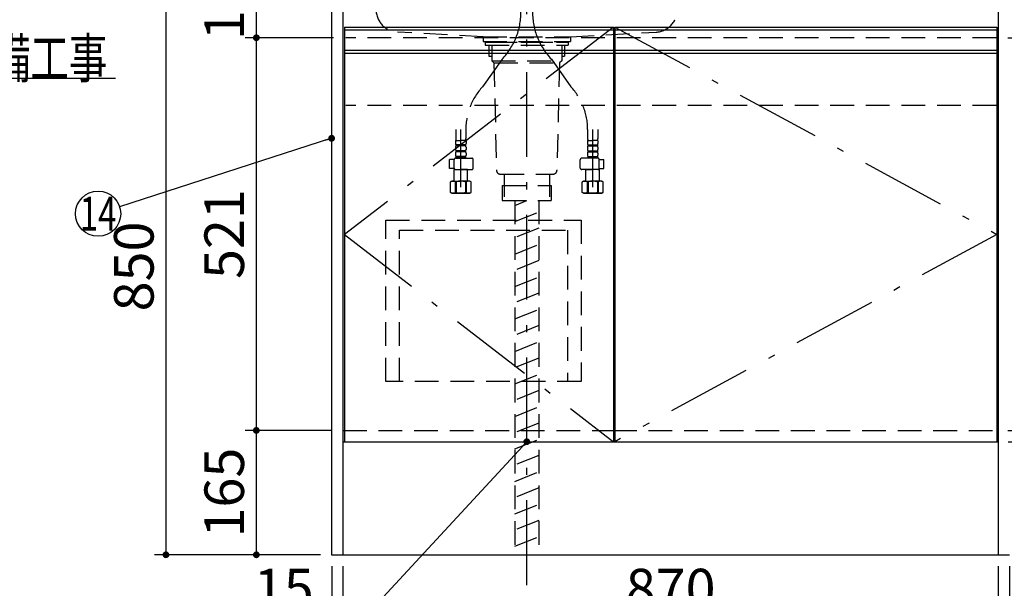
# Model space of a CAD drawing. Units: millimetres. Extents: x 210 to 6060, y -206 to 4222.
# Drawn here: x 2110 to 3417, y 733 to 1487 of the extents above; entities that cross this region are included whole.
import ezdxf

# ---------------------------------------------------------------- set-up
doc = ezdxf.new("R2010")
doc.units = ezdxf.units.MM
doc.header["$LTSCALE"] = 3.75
doc.linetypes.add('DASHDOT', pattern=[50.5, 30, -9, 2.5, -9])
doc.linetypes.add('HIDDEN', pattern=[12.6, 8.4, -4.2])
doc.layers.get('0').update_dxf_attribs({"lineweight": 9})
for name, color, linetype, lineweight in [('その他', 7, 'Continuous', 9), ('シンク', 14, 'Continuous', 9), ('スイッチ', 4, 'Continuous', 9), ('メイン', 7, 'Continuous', 9), ('レイヤ_8', 6, 'Continuous', 9), ('照明等', 134, 'Continuous', 9), ('蛇口、冷蔵庫', 94, 'Continuous', 9), ('電源', 54, 'Continuous', 9)]:
    doc.layers.add(name, color=color, linetype=linetype, lineweight=lineweight)
doc.styles.get("Standard").update_dxf_attribs({"font": 'txt', "bigfont": 'bigfont'})
doc.styles.add('ＭＳ ゴシック', font='txt')
doc.dimstyles.get("Standard").update_dxf_attribs({"dimtxt": 0.18, "dimasz": 0.18, "dimexe": 0.18, "dimexo": 0.0625, "dimgap": 0.09, "dimtad": 0, "dimtih": 1, "dimtoh": 1, "dimdec": 4, "dimzin": 0, "dimdsep": 46, "dimtxsty": 'Standard', "dimcen": 0.09, "dimadec": 0, "dimazin": 0, "dimtfac": 1, "dimtdec": 4, "dimtofl": 0, "dimtmove": 0, "dimatfit": 3, "dimfxl": 1, "dimtolj": 1, "dimtzin": 0, "dimarcsym": 0})

# ---------------------------------------------------------------- blocks, each defined once
blk = doc.blocks.new('_DOT')
at = {"color": 0}
blk.add_line((-0.5, 0), (-1, 0), dxfattribs=at)
at = {"color": 0, "const_width": 0.5}
blk.add_lwpolyline([(-0.25, 0, 1), (0.25, 0, 1)], format="xyb", close=True, dxfattribs=at)
blk = doc.blocks.new('Dim5')
at = {"layer": 'メイン', "color": 7, "linetype": 'Continuous', "lineweight": 30}
for p, q in [((2524, 762.5), (2524, 675)), ((2539, 762.5), (2539, 675)), ((2447.7, 690), (2539, 690))]:
    blk.add_line(p, q, dxfattribs=at)
at = {"layer": 'メイン', "color": 7, "linetype": 'Continuous', "lineweight": 30, "xscale": 9, "yscale": 9, "zscale": 9}
for p, rotation in [((2524, 690), 359.9999999999998), ((2539, 690), 180)]:
    blk.add_blockref('_DOT', p, dxfattribs=dict(at, rotation=rotation))
at = {"layer": 'メイン', "color": 7, "linetype": 'Continuous', "lineweight": 9, "insert": (2500.2, 690), "char_height": 52.5, "width": 387.5, "attachment_point": 9, "style": 'ＭＳ ゴシック'}
blk.add_mtext('15', dxfattribs=at)
blk = doc.blocks.new('Dim6')
at = {"layer": 'メイン', "color": 7, "linetype": 'Continuous', "lineweight": 30}
for p, q in [((2524, 942.5), (2409, 942.5)), ((2424, 777.5), (2424, 942.5)), ((2509, 777.5), (2409, 777.5))]:
    blk.add_line(p, q, dxfattribs=at)
at = {"layer": 'メイン', "color": 7, "linetype": 'Continuous', "lineweight": 30, "xscale": 9, "yscale": 9, "zscale": 9}
for p, rotation in [((2424, 942.5), 90.00000000000009), ((2424, 777.5), 269.9999999999999)]:
    blk.add_blockref('_DOT', p, dxfattribs=dict(at, rotation=rotation))
at = {"layer": 'メイン', "color": 7, "linetype": 'Continuous', "lineweight": 9, "insert": (2424, 860), "char_height": 52.5, "width": 637.5, "attachment_point": 8, "rotation": 90, "style": 'ＭＳ ゴシック'}
blk.add_mtext('165', dxfattribs=at)
blk = doc.blocks.new('Dim11')
at = {"layer": 'メイン', "color": 7, "linetype": 'Continuous', "lineweight": 30}
for p, q in [((2524, 762.5), (2524, 525)), ((3424, 762.5), (3424, 525)), ((2524, 540), (3424, 540))]:
    blk.add_line(p, q, dxfattribs=at)
at = {"layer": 'メイン', "color": 7, "linetype": 'Continuous', "lineweight": 30, "xscale": 9, "yscale": 9, "zscale": 9}
for p, rotation in [((2524, 540), 180), ((3424, 540), 359.9999999999998)]:
    blk.add_blockref('_DOT', p, dxfattribs=dict(at, rotation=rotation))
at = {"layer": 'メイン', "color": 7, "linetype": 'Continuous', "lineweight": 9, "insert": (2974, 540), "char_height": 52.5, "width": 675, "attachment_point": 8, "style": 'ＭＳ ゴシック'}
blk.add_mtext('900', dxfattribs=at)
blk = doc.blocks.new('Dim13')
at = {"layer": 'メイン', "color": 7, "linetype": 'Continuous', "lineweight": 30}
for p, q in [((2524, 1463.5), (2409, 1463.5)), ((2424, 942.5), (2424, 1463.5)), ((2524, 942.5), (2409, 942.5))]:
    blk.add_line(p, q, dxfattribs=at)
at = {"layer": 'メイン', "color": 7, "linetype": 'Continuous', "lineweight": 30, "xscale": 9, "yscale": 9, "zscale": 9}
for p, rotation in [((2424, 1463.5), 90.00000000000009), ((2424, 942.5), 269.9999999999999)]:
    blk.add_blockref('_DOT', p, dxfattribs=dict(at, rotation=rotation))
at = {"layer": 'メイン', "color": 7, "linetype": 'Continuous', "lineweight": 9, "insert": (2424, 1203), "char_height": 52.5, "width": 600, "attachment_point": 8, "rotation": 90, "style": 'ＭＳ ゴシック'}
blk.add_mtext('521', dxfattribs=at)
blk = doc.blocks.new('Dim14')
at = {"layer": 'メイン', "color": 7, "linetype": 'Continuous', "lineweight": 30}
for p, q in [((3421.5, 1463.5), (3539, 1463.5)), ((3524, 942.5), (3524, 1463.5)), ((3421.5, 942.5), (3539, 942.5))]:
    blk.add_line(p, q, dxfattribs=at)
at = {"layer": 'メイン', "color": 7, "linetype": 'Continuous', "lineweight": 30, "xscale": 9, "yscale": 9, "zscale": 9}
for p, rotation in [((3524, 1463.5), 90.00000000000009), ((3524, 942.5), 269.9999999999999)]:
    blk.add_blockref('_DOT', p, dxfattribs=dict(at, rotation=rotation))
at = {"layer": 'メイン', "color": 7, "linetype": 'Continuous', "lineweight": 9, "insert": (3524, 1203), "char_height": 52.5, "width": 600, "attachment_point": 8, "rotation": 90, "style": 'ＭＳ ゴシック'}
blk.add_mtext('521', dxfattribs=at)
blk = doc.blocks.new('Dim16')
at = {"layer": 'メイン', "color": 7, "linetype": 'Continuous', "lineweight": 30}
for p, q in [((3409, 762.5), (3409, 675)), ((3424, 762.5), (3424, 675)), ((3409, 690), (3510.2, 690))]:
    blk.add_line(p, q, dxfattribs=at)
at = {"layer": 'メイン', "color": 7, "linetype": 'Continuous', "lineweight": 30, "xscale": 9, "yscale": 9, "zscale": 9}
for p, rotation in [((3409, 690), 359.9999999999998), ((3424, 690), 180)]:
    blk.add_blockref('_DOT', p, dxfattribs=dict(at, rotation=rotation))
at = {"layer": 'メイン', "color": 7, "linetype": 'Continuous', "lineweight": 9, "insert": (3457.7, 690), "char_height": 52.5, "width": 387.5, "attachment_point": 1, "style": 'ＭＳ ゴシック'}
blk.add_mtext('15', dxfattribs=at)
blk = doc.blocks.new('Dim17')
at = {"layer": 'メイン', "color": 7, "linetype": 'Continuous', "lineweight": 30}
for p, q in [((2524, 1627.5), (2409, 1627.5)), ((2424, 1463.5), (2424, 1627.5)), ((2526.5, 1463.5), (2409, 1463.5))]:
    blk.add_line(p, q, dxfattribs=at)
at = {"layer": 'メイン', "color": 7, "linetype": 'Continuous', "lineweight": 30, "xscale": 9, "yscale": 9, "zscale": 9}
for p, rotation in [((2424, 1627.5), 90.00000000000009), ((2424, 1463.5), 269.9999999999999)]:
    blk.add_blockref('_DOT', p, dxfattribs=dict(at, rotation=rotation))
at = {"layer": 'メイン', "color": 7, "linetype": 'Continuous', "lineweight": 9, "insert": (2424, 1520), "char_height": 52.5, "width": 650, "attachment_point": 8, "rotation": 90, "style": 'ＭＳ ゴシック'}
blk.add_mtext('164', dxfattribs=at)
blk = doc.blocks.new('Dim18')
at = {"layer": 'メイン', "color": 7, "linetype": 'Continuous', "lineweight": 30}
for p, q in [((2524, 1627.5), (2289, 1627.5)), ((2304, 1627.5), (2304, 777.5)), ((2509, 777.5), (2289, 777.5))]:
    blk.add_line(p, q, dxfattribs=at)
at = {"layer": 'メイン', "color": 7, "linetype": 'Continuous', "lineweight": 30, "xscale": 9, "yscale": 9, "zscale": 9}
for p, rotation in [((2304, 1627.5), 90.00000000000009), ((2304, 777.5), 269.9999999999999)]:
    blk.add_blockref('_DOT', p, dxfattribs=dict(at, rotation=rotation))
at = {"layer": 'メイン', "color": 7, "linetype": 'Continuous', "lineweight": 9, "insert": (2304, 1160), "char_height": 52.5, "width": 675, "attachment_point": 8, "rotation": 90, "style": 'ＭＳ ゴシック'}
blk.add_mtext('850', dxfattribs=at)
blk = doc.blocks.new('Dim25')
at = {"layer": 'メイン', "color": 7, "linetype": 'Continuous', "lineweight": 30}
for p, q in [((3422, 927.5), (3539, 927.5)), ((3524, 777.5), (3524, 927.5)), ((3439, 777.5), (3539, 777.5))]:
    blk.add_line(p, q, dxfattribs=at)
at = {"layer": 'メイン', "color": 7, "linetype": 'Continuous', "lineweight": 30, "xscale": 9, "yscale": 9, "zscale": 9}
for p, rotation in [((3524, 927.5), 90.00000000000009), ((3524, 777.5), 269.9999999999999)]:
    blk.add_blockref('_DOT', p, dxfattribs=dict(at, rotation=rotation))
at = {"layer": 'メイン', "color": 7, "linetype": 'Continuous', "lineweight": 9, "insert": (3524, 852.5), "char_height": 52.5, "width": 637.5, "attachment_point": 8, "rotation": 90, "style": 'ＭＳ ゴシック'}
blk.add_mtext('150', dxfattribs=at)
blk = doc.blocks.new('*G66')
at = {"layer": '蛇口、冷蔵庫', "color": 94, "linetype": 'HIDDEN', "lineweight": 30}
for p, q in [((2596, 1221.5), (2855, 1221.5)), ((2596, 1007.5), (2596, 1221.5)), ((2855, 1221.5), (2855, 1007.5)), ((2614, 1007.5), (2614, 1208)), ((2614, 1208), (2837, 1208)), ((2837, 1208), (2837, 1007.5)), ((2855, 1007.5), (2596, 1007.5))]:
    blk.add_line(p, q, dxfattribs=at)
blk = doc.blocks.new('Dim43')
at = {"layer": '電源', "color": 54, "linetype": 'Continuous', "lineweight": 30}
for p, q in [((2539, 717.5), (2539, 675)), ((3409, 718), (3409, 675)), ((3409, 690), (2539, 690))]:
    blk.add_line(p, q, dxfattribs=at)
at = {"layer": '電源', "color": 54, "linetype": 'Continuous', "lineweight": 30, "xscale": 9, "yscale": 9, "zscale": 9}
for p, rotation in [((2539, 690), 179.9999999999998), ((3409, 690), 359.9999999999997)]:
    blk.add_blockref('_DOT', p, dxfattribs=dict(at, rotation=rotation))
at = {"layer": '電源', "color": 54, "linetype": 'Continuous', "lineweight": 9, "insert": (2974, 690), "char_height": 52.5, "width": 675, "attachment_point": 8, "style": 'ＭＳ ゴシック'}
blk.add_mtext('870', dxfattribs=at)
blk = doc.blocks.new('Dim46')
at = {"layer": 'メイン', "color": 7, "linetype": 'Continuous', "lineweight": 30}
for p, q in [((3421.5, 942.5), (3539, 942.5)), ((3524, 927.5), (3524, 942.5)), ((3424, 927.5), (3539, 927.5))]:
    blk.add_line(p, q, dxfattribs=at)
at = {"layer": 'メイン', "color": 7, "linetype": 'Continuous', "lineweight": 30, "xscale": 9, "yscale": 9, "zscale": 9}
for p, rotation in [((3524, 942.5), 269.9999999999998), ((3524, 927.5), 89.99999999999959)]:
    blk.add_blockref('_DOT', p, dxfattribs=dict(at, rotation=rotation))
at = {"layer": 'メイン', "color": 7, "linetype": 'Continuous', "lineweight": 9, "insert": (3545.2, 931.8), "char_height": 52.5, "width": 387.5, "attachment_point": 2, "rotation": 90, "style": 'ＭＳ ゴシック'}
blk.add_mtext('15', dxfattribs=at)

msp = doc.modelspace()

# ---------------------------------------------------------------- linework, layer by layer
at = {"layer": 'その他', "color": 7, "linetype": 'DASHDOT', "lineweight": 30}
for p, q in [((2782.961, 737.255), (2782.961, 1797.559)), ((2750.245, 1434.973), (2724.395, 1398.5)), ((2815.676, 1434.973), (2841.526, 1398.5)), ((2695.405, 1265.235), (2695.405, 1341.784)), ((2870.516, 1265.235), (2870.516, 1341.784))]:
    msp.add_line(p, q, dxfattribs=at)
at = {"layer": 'その他', "color": 7, "linetype": 'HIDDEN', "lineweight": 30}
for p, q in [((2688.705, 1341.784), (2688.705, 1329.568)), ((2702.105, 1341.784), (2702.105, 1329.568)), ((2863.816, 1341.784), (2863.816, 1329.568)), ((2877.216, 1341.784), (2877.216, 1329.568)), ((2688.405, 1327.137), (2695.405, 1327.137)), ((2688.405, 1327.137), (2688.405, 1323.087)), ((2689.316, 1327.137), (2688.956, 1327.345)), ((2701.805, 1321.337), (2689.005, 1321.337)), ((2689.005, 1321.337), (2689.005, 1319.837)), ((2702.405, 1327.137), (2695.405, 1327.137)), ((2701.805, 1321.337), (2701.805, 1319.837)), ((2702.405, 1327.137), (2702.405, 1323.087)), ((2863.516, 1327.137), (2863.516, 1323.087)), ((2863.516, 1327.137), (2870.516, 1327.137)), ((2864.116, 1321.337), (2876.916, 1321.337)), ((2864.116, 1321.337), (2864.116, 1319.837)), ((2877.516, 1327.137), (2870.516, 1327.137)), ((2876.605, 1327.137), (2876.966, 1327.345)), ((2876.916, 1321.337), (2876.916, 1319.837)), ((2877.516, 1327.137), (2877.516, 1323.087)), ((2688.405, 1318.087), (2688.405, 1315.287)), ((2688.405, 1310.287), (2688.405, 1307.487)), ((2701.805, 1319.837), (2689.005, 1319.837)), ((2701.805, 1313.537), (2689.005, 1313.537)), ((2689.005, 1313.537), (2689.005, 1312.037)), ((2701.805, 1312.037), (2689.005, 1312.037)), ((2701.805, 1313.537), (2701.805, 1312.037)), ((2702.405, 1318.087), (2702.405, 1315.287)), ((2702.405, 1310.287), (2702.405, 1307.487)), ((2863.516, 1318.087), (2863.516, 1315.287)), ((2863.516, 1310.287), (2863.516, 1307.487)), ((2864.116, 1319.837), (2876.916, 1319.837)), ((2864.116, 1313.537), (2876.916, 1313.537)), ((2864.116, 1313.537), (2864.116, 1312.037)), ((2864.116, 1312.037), (2876.916, 1312.037)), ((2876.916, 1313.537), (2876.916, 1312.037)), ((2877.516, 1318.087), (2877.516, 1315.287)), ((2877.516, 1310.287), (2877.516, 1307.487)), ((2686.654, 1301.937), (2680.629, 1301.937)), ((2680.629, 1289.937), (2680.629, 1301.937)), ((2686.637, 1290.579), (2686.637, 1301.679)), ((2688.637, 1303.679), (2709.951, 1303.679)), ((2689.005, 1305.737), (2689.005, 1303.737)), ((2701.805, 1305.737), (2689.005, 1305.737)), ((2701.805, 1304.237), (2689.005, 1304.237)), ((2701.805, 1305.737), (2701.805, 1303.737)), ((2711.951, 1290.579), (2711.951, 1301.679)), ((2853.971, 1290.579), (2853.971, 1301.679)), ((2877.284, 1303.679), (2855.971, 1303.679)), ((2864.116, 1305.737), (2864.116, 1303.737)), ((2864.116, 1305.737), (2876.916, 1305.737)), ((2864.116, 1304.237), (2876.916, 1304.237)), ((2876.916, 1305.737), (2876.916, 1303.737)), ((2879.267, 1301.937), (2885.293, 1301.937)), ((2879.284, 1290.579), (2879.284, 1301.679)), ((2885.293, 1289.937), (2885.293, 1301.937)), ((2686.701, 1289.937), (2680.629, 1289.937)), ((2686.905, 1289.035), (2686.405, 1288.535)), ((2686.405, 1273.235), (2686.405, 1288.535)), ((2686.405, 1288.535), (2695.405, 1288.535)), ((2688.637, 1288.579), (2709.951, 1288.579)), ((2704.405, 1288.535), (2695.405, 1288.535)), ((2704.361, 1288.579), (2704.405, 1288.535)), ((2704.405, 1273.235), (2704.405, 1288.535)), ((2877.284, 1288.579), (2855.971, 1288.579)), ((2861.56, 1288.579), (2861.516, 1288.535)), ((2861.516, 1288.535), (2870.516, 1288.535)), ((2861.516, 1273.235), (2861.516, 1288.535)), ((2879.516, 1288.535), (2870.516, 1288.535)), ((2879.016, 1289.035), (2879.516, 1288.535)), ((2879.221, 1289.937), (2885.293, 1289.937)), ((2879.516, 1273.235), (2879.516, 1288.535)), ((2683.405, 1273.235), (2681.549, 1272.163)), ((2681.549, 1258.307), (2681.549, 1272.163)), ((2683.405, 1273.235), (2695.405, 1273.235)), ((2684.305, 1273.235), (2695.405, 1273.235)), ((2688.105, 1272.306), (2688.105, 1258.164)), ((2689.22, 1272.287), (2688.105, 1272.287)), ((2689.22, 1272.287), (2689.22, 1258.183)), ((2705.364, 1273.235), (2695.405, 1273.235)), ((2706.505, 1273.235), (2695.405, 1273.235)), ((2701.59, 1272.287), (2701.59, 1258.183)), ((2701.59, 1272.287), (2702.705, 1272.287)), ((2702.705, 1272.306), (2702.705, 1258.164)), ((2707.405, 1273.235), (2704.405, 1273.235)), ((2707.405, 1273.235), (2709.261, 1272.163)), ((2709.261, 1258.307), (2709.261, 1272.163)), ((2858.516, 1273.235), (2856.66, 1272.163)), ((2856.66, 1258.307), (2856.66, 1272.163)), ((2858.516, 1273.235), (2861.516, 1273.235)), ((2859.416, 1273.235), (2870.516, 1273.235)), ((2860.557, 1273.235), (2870.516, 1273.235)), ((2863.216, 1272.306), (2863.216, 1258.164)), ((2864.331, 1272.287), (2863.216, 1272.287)), ((2864.331, 1272.287), (2864.331, 1258.183)), ((2881.616, 1273.235), (2870.516, 1273.235)), ((2882.516, 1273.235), (2870.516, 1273.235)), ((2876.701, 1272.287), (2877.816, 1272.287)), ((2876.701, 1272.287), (2876.701, 1258.183)), ((2877.816, 1272.306), (2877.816, 1258.164)), ((2882.516, 1273.235), (2884.372, 1272.163)), ((2884.372, 1258.307), (2884.372, 1272.163)), ((2683.405, 1257.235), (2681.549, 1258.307)), ((2683.405, 1257.235), (2695.405, 1257.235)), ((2695.405, 1257.235), (2684.305, 1257.235)), ((2688.105, 1258.183), (2689.22, 1258.183)), ((2707.405, 1257.235), (2695.405, 1257.235)), ((2695.405, 1257.235), (2706.505, 1257.235)), ((2702.705, 1258.183), (2701.59, 1258.183)), ((2707.405, 1257.235), (2709.261, 1258.307)), ((2858.516, 1257.235), (2856.66, 1258.307)), ((2858.516, 1257.235), (2870.516, 1257.235)), ((2870.516, 1257.235), (2859.416, 1257.235)), ((2863.216, 1258.183), (2864.331, 1258.183)), ((2870.516, 1257.235), (2881.616, 1257.235)), ((2882.516, 1257.235), (2870.516, 1257.235)), ((2877.816, 1258.183), (2876.701, 1258.183)), ((2882.516, 1257.235), (2884.372, 1258.307))]:
    msp.add_line(p, q, dxfattribs=at)
at = {"layer": 'その他', "color": 7, "linetype": 'DASHDOT', "lineweight": 30}
for centre, start, end in [((2685.261, 1497.239), 316.223994, 0), ((2880.661, 1497.239), 180, 223.776006)]:
    msp.add_arc(centre, 90, start, end, dxfattribs=at)
at = {"layer": 'その他', "color": 7, "linetype": 'HIDDEN', "lineweight": 30}
for centre, radius, start, end in [((2785.405, 1341.784), 83.3, 137.089004, 180), ((2780.516, 1341.784), 83.3, 0, 42.910996), ((2691.257, 1323.087), 2.852, 180, 217.849289), ((2698.705, 1329.568), 10, 180, 194.069868), ((2692.105, 1329.568), 10, 345.930132, 0), ((2699.553, 1323.087), 2.852, 322.150711, 0), ((2866.368, 1323.087), 2.852, 180, 217.849289), ((2873.816, 1329.568), 10, 180, 194.069868), ((2867.216, 1329.568), 10, 345.930132, 0), ((2874.664, 1323.087), 2.852, 322.150711, 0), ((2691.257, 1318.087), 2.852, 142.150711, 180), ((2691.257, 1315.287), 2.852, 180, 217.849289), ((2691.257, 1310.287), 2.852, 142.150711, 180), ((2691.257, 1307.487), 2.852, 180, 217.849289), ((2699.553, 1318.087), 2.852, 360, 37.849289), ((2699.553, 1315.287), 2.852, 322.150711, 0), ((2699.553, 1310.287), 2.852, 360, 37.849289), ((2699.553, 1307.487), 2.852, 322.150711, 0), ((2866.368, 1318.087), 2.852, 142.150711, 180), ((2866.368, 1315.287), 2.852, 180, 217.849289), ((2866.368, 1310.287), 2.852, 142.150711, 180), ((2866.368, 1307.487), 2.852, 180, 217.849289), ((2874.664, 1318.087), 2.852, 360, 37.849289), ((2874.664, 1315.287), 2.852, 322.150711, 0), ((2874.664, 1310.287), 2.852, 360, 37.849289), ((2874.664, 1307.487), 2.852, 322.150711, 0), ((2688.637, 1301.679), 2, 90, 180), ((2709.951, 1301.679), 2, 0, 90), ((2855.971, 1301.679), 2, 90, 180), ((2877.284, 1301.679), 2, 0, 90), ((2688.637, 1290.579), 2, 180, 270), ((2709.951, 1290.579), 2, 270, 0), ((2855.971, 1290.579), 2, 180, 270), ((2877.284, 1290.579), 2, 270, 0), ((2685.013, 1267.625), 5.61, 56.55, 128.133), ((2695.405, 1252.591), 20.644, 90, 107.433), ((2695.405, 1252.591), 20.644, 72.567, 90), ((2705.797, 1267.625), 5.61, 51.867, 123.45), ((2860.124, 1267.625), 5.61, 56.55, 128.133), ((2870.516, 1252.591), 20.644, 90, 107.433), ((2870.516, 1252.591), 20.644, 72.567, 90), ((2880.908, 1267.625), 5.61, 51.867, 123.45), ((2685.013, 1262.845), 5.61, 231.868, 303.45), ((2695.405, 1277.879), 20.644, 252.567, 270), ((2695.405, 1277.879), 20.644, 270, 287.433), ((2705.797, 1262.845), 5.61, 236.55, 308.132), ((2860.124, 1262.845), 5.61, 231.868, 303.45), ((2870.516, 1277.879), 20.644, 252.567, 270), ((2870.516, 1277.879), 20.644, 270, 287.433), ((2880.908, 1262.845), 5.61, 236.55, 308.132)]:
    msp.add_arc(centre, radius, start, end, dxfattribs=at)
at = {"layer": 'シンク', "color": 14, "linetype": 'HIDDEN', "lineweight": 30}
for p, q in [((2724.961, 1464.5), (2611.273, 1470.905)), ((2724.961, 1464.5), (2840.961, 1464.5)), ((2724.961, 1464.5), (2724.961, 1458.5)), ((2840.961, 1464.5), (2954.648, 1470.905)), ((2840.961, 1464.5), (2840.961, 1458.5)), ((2724.961, 1458.5), (2840.961, 1458.5)), ((2724.961, 1458.5), (2738.961, 1457.5)), ((2738.961, 1457.5), (2826.961, 1457.5)), ((2826.961, 1457.5), (2840.961, 1458.5))]:
    msp.add_line(p, q, dxfattribs=at)
for centre, start, end in [((2612.961, 1500.857), 180, 266.775477), ((2952.961, 1500.857), 273.224523, 0)]:
    msp.add_arc(centre, 30, start, end, dxfattribs=at)
at = {"layer": 'スイッチ', "color": 4, "linetype": 'Continuous', "lineweight": 30}
for p, q in [((2897.961, 1473.5), (2540.961, 1473.5)), ((3406.961, 1473.5), (2899.961, 1473.5)), ((2897.69, 1442.5), (2540.69, 1442.5)), ((2897.961, 1446.5), (2540.961, 1446.5)), ((3406.69, 1442.5), (2899.69, 1442.5)), ((3406.961, 1446.5), (2899.961, 1446.5))]:
    msp.add_line(p, q, dxfattribs=at)
at = {"layer": 'メイン', "color": 7, "linetype": 'Continuous', "lineweight": 30}
for p, q in [((2523.961, 2677.5), (2523.961, 777.5)), ((2538.961, 2678.5), (2538.961, 777.5)), ((3408.961, 2678.5), (3408.961, 777.5)), ((2540.961, 1477.5), (2540.961, 927.5)), ((2540.961, 1477.5), (2897.961, 1477.5)), ((2897.961, 1477.5), (2897.961, 927.5)), ((2538.961, 927.5), (3408.961, 927.5)), ((2523.961, 777.5), (3423.961, 777.5))]:
    msp.add_line(p, q, dxfattribs=at)
at = {"layer": 'メイン', "color": 7, "linetype": 'DASHDOT', "lineweight": 30}
for p, q in [((2897.961, 1477.5), (2540.961, 1202.5)), ((2540.961, 1202.5), (2897.961, 927.5))]:
    msp.add_line(p, q, dxfattribs=at)
at = {"layer": 'メイン', "color": 7, "linetype": 'HIDDEN', "lineweight": 30}
msp.add_line((2538.961, 942.5), (2897.461, 942.5), dxfattribs=at)
at = {"layer": 'メイン', "color": 7, "linetype": 'Continuous', "lineweight": 30}
for points in [[(1468.961, 1251.5), (1816.961, 1410), (2236.961, 1410)], [(2523.961, 1330), (2242.512, 1239.21)], [(2782.961, 927.5), (2433.961, 550), (1908.961, 550)]]:
    msp.add_lwpolyline(points, dxfattribs=at)
msp.add_circle((2213.961, 1230), 30, dxfattribs=at)
at = {"layer": 'レイヤ_8', "color": 6, "linetype": 'HIDDEN', "lineweight": 30}
for p, q in [((3406.432, 1463.5), (2542.735, 1463.5)), ((3406.432, 1373.5), (2542.735, 1373.5))]:
    msp.add_line(p, q, dxfattribs=at)
at = {"layer": '照明等', "color": 134, "linetype": 'HIDDEN', "lineweight": 30}
for p, q in [((2727.961, 1457.5), (2727.961, 1453.5)), ((2727.961, 1457.5), (2837.961, 1457.5)), ((2727.961, 1453.5), (2837.961, 1453.5)), ((2732.861, 1453.5), (2732.861, 1439)), ((2736.461, 1453.5), (2736.461, 1433)), ((2829.461, 1453.5), (2829.461, 1433)), ((2833.061, 1453.5), (2833.061, 1439)), ((2837.961, 1457.5), (2837.961, 1453.5)), ((2732.861, 1439), (2736.461, 1439)), ((2829.461, 1439), (2833.061, 1439)), ((2736.461, 1433), (2739.461, 1430)), ((2736.461, 1433), (2829.461, 1433)), ((2739.461, 1430), (2742.845, 1287.381)), ((2739.461, 1430), (2826.461, 1430)), ((2826.461, 1430), (2823.077, 1287.381)), ((2829.461, 1433), (2826.461, 1430)), ((2747.843, 1282.5), (2818.078, 1282.5)), ((2752.961, 1282.5), (2752.961, 1267.5)), ((2812.961, 1282.5), (2812.961, 1267.5)), ((2750.561, 1267.5), (2815.211, 1267.5)), ((2750.561, 1267.5), (2750.561, 1247.5)), ((2752.961, 1267.5), (2752.961, 1252.5)), ((2812.961, 1267.5), (2812.961, 1252.5)), ((2815.361, 1267.5), (2815.361, 1247.5)), ((2750.561, 1247.5), (2815.361, 1247.5))]:
    msp.add_line(p, q, dxfattribs=at)
for centre, start, end in [((2747.843, 1287.5), 181.359306, 270), ((2818.078, 1287.5), 270, 358.640694)]:
    msp.add_arc(centre, 5, start, end, dxfattribs=at)
at = {"layer": '蛇口、冷蔵庫', "color": 94, "linetype": 'Continuous', "lineweight": 30}
for p, q in [((2899.961, 1477.5), (2899.961, 927.5)), ((2899.961, 1477.5), (3406.961, 1477.5)), ((3406.961, 1477.5), (3406.961, 927.5))]:
    msp.add_line(p, q, dxfattribs=at)
at = {"layer": '蛇口、冷蔵庫', "color": 94, "linetype": 'DASHDOT', "lineweight": 30}
for p, q in [((2899.961, 1477.5), (3406.961, 1202.5)), ((3406.961, 1202.5), (2899.961, 927.5))]:
    msp.add_line(p, q, dxfattribs=at)
at = {"layer": '蛇口、冷蔵庫', "color": 94, "linetype": 'HIDDEN', "lineweight": 30}
msp.add_line((2897.461, 942.5), (3408.961, 942.5), dxfattribs=at)
at = {"layer": '電源', "color": 54, "linetype": 'HIDDEN', "lineweight": 30}
for p, q in [((2766.961, 1247.5), (2766.961, 777.5)), ((2766.961, 1241.1), (2782.961, 1247.5)), ((2798.961, 1247.5), (2798.961, 777.5)), ((2766.961, 1219.559), (2798.961, 1232.359)), ((2798.961, 1210.819), (2766.961, 1198.019)), ((2766.961, 1176.478), (2798.961, 1189.278)), ((2798.961, 1167.737), (2766.961, 1154.937)), ((2766.961, 1133.397), (2798.961, 1146.197)), ((2798.961, 1124.656), (2766.961, 1111.856)), ((2766.961, 1090.315), (2798.961, 1103.115)), ((2798.961, 1081.575), (2766.961, 1068.775)), ((2766.961, 1047.234), (2798.961, 1060.034)), ((2798.961, 1038.493), (2766.961, 1025.693)), ((2766.961, 1004.153), (2798.961, 1016.953)), ((2798.961, 995.412), (2766.961, 982.612)), ((2766.961, 961.071), (2798.961, 973.871)), ((2798.961, 952.331), (2766.961, 939.531)), ((2766.961, 917.99), (2798.961, 930.79)), ((2798.961, 909.249), (2766.961, 896.449)), ((2766.961, 874.909), (2798.961, 887.709)), ((2798.961, 866.168), (2766.961, 853.368)), ((2766.961, 831.827), (2798.961, 844.627)), ((2798.961, 823.087), (2766.961, 810.287)), ((2766.961, 788.746), (2798.961, 801.546))]:
    msp.add_line(p, q, dxfattribs=at)

# ---------------------------------------------------------------- block references
msp.add_blockref('*G66', (0, 0))
at = {"layer": 'メイン', "color": 7, "linetype": 'Continuous', "lineweight": 30, "xscale": 9, "yscale": 9, "zscale": 9}
for p, rotation in [((2523.961, 1330), 17.87869659584099), ((2782.961, 927.5), 47.24651456933748)]:
    msp.add_blockref('_DOT', p, dxfattribs=dict(at, rotation=rotation))

# ---------------------------------------------------------------- texts
at = {"layer": 'メイン', "color": 7, "linetype": 'Continuous', "lineweight": 9}
for s, insert, char_height, width, attachment_point in [('{\\fＭＳ ゴシック;\\W0.714286;以降接続設備工事}', (1816.961, 1410), 52.5, 543.20347, 7), ('{\\fＭＳ ゴシック;\\W0.714286;14}', (2213.961, 1230), 45, 51.43952, 5)]:
    msp.add_mtext(s, dxfattribs=dict(at, insert=insert, char_height=char_height, width=width, attachment_point=attachment_point))

# ---------------------------------------------------------------- dimensions: what is measured, and where the dimension line sits
at = {"layer": 'メイン', "color": 7, "linetype": 'Continuous', "lineweight": 30}
for base, p1, p2, override, picture, middle in [((2423.961, 1627.5), (2541.461, 1463.5), (2538.961, 1627.5), {"dimscale": 1, "dimtxt": 52.5, "dimasz": 9, "dimexe": 15, "dimexo": 15, "dimgap": 0, "dimtad": 1, "dimtih": 0, "dimtoh": 0, "dimdec": 2, "dimzin": 8, "dimtxsty": 'ＭＳ ゴシック', "dimblk1": 'DOT', "dimblk2": 'DOT', "dimsah": 1, "dimse1": 0, "dimse2": 0, "dimtix": 0, "dimtofl": 1, "dimtmove": 1, "dimatfit": 2, "dimtzin": 8}, 'Dim17', (2423.961, 1520)), ((2423.961, 1463.5), (2538.961, 942.5), (2538.961, 1463.5), {"dimscale": 1, "dimtxt": 52.5, "dimasz": 9, "dimexe": 15, "dimexo": 15, "dimgap": 0, "dimtad": 1, "dimtih": 0, "dimtoh": 0, "dimdec": 2, "dimzin": 8, "dimtxsty": 'ＭＳ ゴシック', "dimblk1": 'DOT', "dimblk2": 'DOT', "dimsah": 1, "dimse1": 0, "dimse2": 0, "dimtix": 0, "dimtofl": 1, "dimtmove": 1, "dimatfit": 2, "dimtzin": 8}, 'Dim13', (2423.961, 1203)), ((3523.961, 1463.5), (3406.461, 942.5), (3406.461, 1463.5), {"dimscale": 1, "dimtxt": 52.5, "dimasz": 9, "dimexe": 15, "dimexo": 15, "dimgap": 0, "dimtad": 1, "dimtih": 0, "dimtoh": 0, "dimdec": 2, "dimzin": 8, "dimtxsty": 'ＭＳ ゴシック', "dimblk1": 'DOT', "dimblk2": 'DOT', "dimsah": 1, "dimse1": 0, "dimse2": 0, "dimtix": 0, "dimtofl": 1, "dimtmove": 1, "dimatfit": 2, "dimtzin": 8}, 'Dim14', (3523.961, 1203)), ((2423.961, 942.5), (2523.961, 777.5), (2538.961, 942.5), {"dimscale": 1, "dimtxt": 52.5, "dimasz": 9, "dimexe": 15, "dimexo": 15, "dimgap": 0, "dimtad": 1, "dimtih": 0, "dimtoh": 0, "dimdec": 2, "dimzin": 8, "dimtxsty": 'ＭＳ ゴシック', "dimblk1": 'DOT', "dimblk2": 'DOT', "dimsah": 1, "dimse1": 0, "dimse2": 0, "dimtix": 0, "dimtofl": 1, "dimtmove": 1, "dimatfit": 2, "dimtzin": 8}, 'Dim6', (2423.961, 860)), ((3523.961, 927.5), (3423.961, 777.5), (3406.961, 927.5), {"dimscale": 1, "dimtxt": 52.5, "dimasz": 9, "dimexe": 15, "dimexo": 15, "dimgap": 0, "dimtad": 1, "dimtih": 0, "dimtoh": 0, "dimdec": 2, "dimzin": 8, "dimtxsty": 'ＭＳ ゴシック', "dimblk1": 'DOT', "dimblk2": 'DOT', "dimsah": 1, "dimse1": 0, "dimse2": 0, "dimtix": 0, "dimtofl": 1, "dimtmove": 1, "dimatfit": 2, "dimtzin": 8}, 'Dim25', (3523.961, 852.5)), ((3523.961, 942.5), (3408.961, 927.5), (3406.461, 942.5), {"dimscale": 1, "dimtxt": 52.5, "dimasz": 9, "dimexe": 15, "dimexo": 15, "dimgap": 0, "dimtad": 1, "dimtih": 0, "dimtoh": 0, "dimdec": 2, "dimzin": 8, "dimtxsty": 'ＭＳ ゴシック', "dimblk1": 'DOT', "dimblk2": 'DOT', "dimsah": 1, "dimse1": 0, "dimse2": 0, "dimtix": 0, "dimtofl": 1, "dimtmove": 2, "dimatfit": 2, "dimtzin": 8}, 'Dim46', (3571.464, 931.819))]:
    dim = msp.add_linear_dim(base=base, p1=p1, p2=p2, angle=90, dimstyle='Standard', override=override, dxfattribs=at)
    dim.commit()
    dim.dimension.update_dxf_attribs({"geometry": picture, "text_midpoint": middle, "dimtype": 160})
dim = msp.add_linear_dim(base=(2303.961, 777.5), p1=(2538.961, 1627.5), p2=(2523.961, 777.5), angle=270, dimstyle='Standard', override={"dimscale": 1, "dimtxt": 52.5, "dimasz": 9, "dimexe": 15, "dimexo": 15, "dimgap": 0, "dimtad": 1, "dimtih": 0, "dimtoh": 0, "dimdec": 2, "dimzin": 8, "dimtxsty": 'ＭＳ ゴシック', "dimblk1": 'DOT', "dimblk2": 'DOT', "dimsah": 1, "dimse1": 0, "dimse2": 0, "dimtix": 0, "dimtofl": 1, "dimtmove": 1, "dimatfit": 2, "dimtzin": 8}, dxfattribs=at)
dim.commit()
dim.dimension.update_dxf_attribs({"geometry": 'Dim18', "text_midpoint": (2303.961, 1160), "dimtype": 160, "text_rotation": 90})
for base, p1, p2, picture, middle in [((2538.961, 690), (2523.961, 777.5), (2538.961, 777.5), 'Dim5', (2473.961, 690)), ((3423.961, 540), (2523.961, 777.5), (3423.961, 777.5), 'Dim11', (2973.961, 540)), ((3423.961, 690), (3408.961, 777.5), (3423.961, 777.5), 'Dim16', (3483.961, 637.5))]:
    dim = msp.add_linear_dim(base=base, p1=p1, p2=p2, dimstyle='Standard', override={"dimscale": 1, "dimtxt": 52.5, "dimasz": 9, "dimexe": 15, "dimexo": 15, "dimgap": 0, "dimtad": 1, "dimtih": 0, "dimtoh": 0, "dimdec": 2, "dimzin": 8, "dimtxsty": 'ＭＳ ゴシック', "dimblk1": 'DOT', "dimblk2": 'DOT', "dimsah": 1, "dimse1": 0, "dimse2": 0, "dimtix": 0, "dimtofl": 1, "dimtmove": 1, "dimatfit": 2, "dimtzin": 8}, dxfattribs=at)
    dim.commit()
    dim.dimension.update_dxf_attribs({"geometry": picture, "text_midpoint": middle, "dimtype": 160})
at = {"layer": '電源', "color": 54, "linetype": 'Continuous', "lineweight": 30}
dim = msp.add_linear_dim(base=(2538.961, 690), p1=(3408.961, 732.986), p2=(2538.961, 732.528), angle=180, dimstyle='Standard', override={"dimscale": 1, "dimtxt": 52.5, "dimasz": 9, "dimexe": 15, "dimexo": 15, "dimgap": 0, "dimtad": 1, "dimtih": 0, "dimtoh": 0, "dimdec": 2, "dimzin": 8, "dimtxsty": 'ＭＳ ゴシック', "dimblk1": 'DOT', "dimblk2": 'DOT', "dimsah": 1, "dimse1": 0, "dimse2": 0, "dimtix": 0, "dimtofl": 1, "dimtmove": 1, "dimatfit": 2, "dimtzin": 8}, dxfattribs=at)
dim.commit()
dim.dimension.update_dxf_attribs({"geometry": 'Dim43', "text_midpoint": (2973.961, 690), "dimtype": 160, "text_rotation": 360})

doc.saveas('drawing.dxf')
